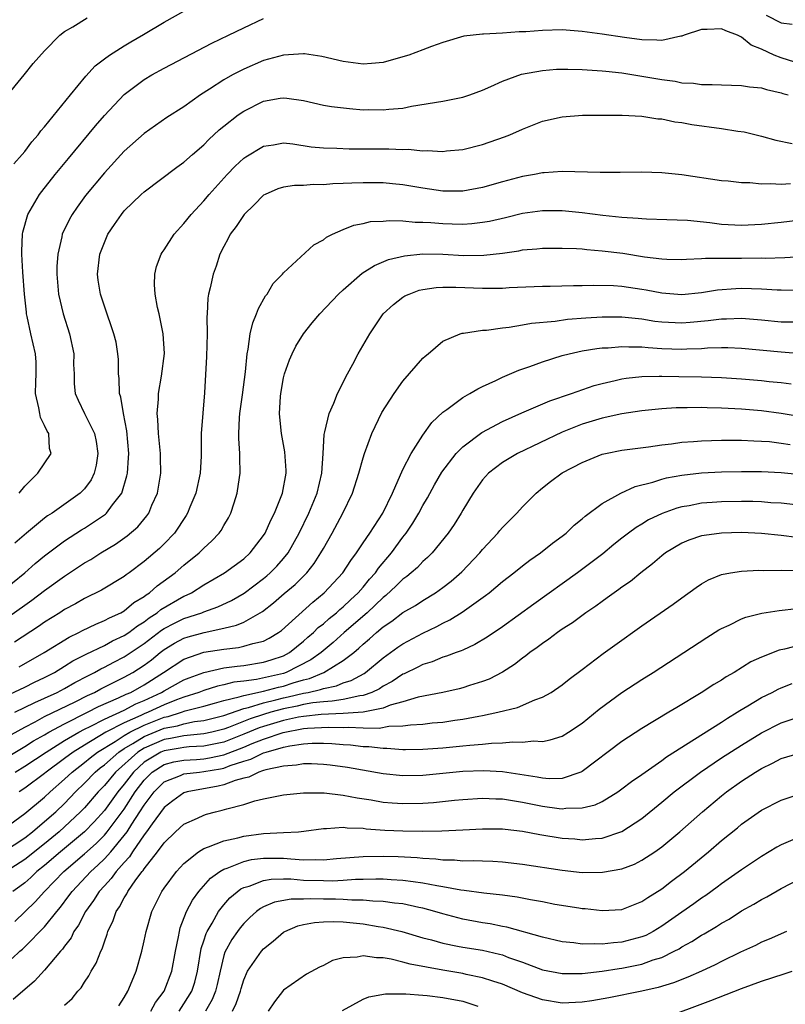
# Model space of a CAD drawing. Units: inches. Extents: x 2568125 to 2571000, y 1496265 to 1497000.
# Drawn here: x 2570186 to 2570263, y 1496782 to 1496881 of the extents above; entities that cross this region are included whole.
import ezdxf

# ---------------------------------------------------------------- set-up
doc = ezdxf.new("R2010")
doc.units = ezdxf.units.IN
doc.header["$MEASUREMENT"] = 0
doc.layers.add('LD25681494_2ft', color=182, linetype='Continuous')

msp = doc.modelspace()

# ---------------------------------------------------------------- linework, layer by layer
at = {"layer": 'LD25681494_2ft'}
for points, elevation in [([(2570185, 1496872.636), (2570186.931, 1496875), (2570187.85, 1496876.15), (2570189, 1496877.423), (2570190.518, 1496879), (2570191, 1496879.354), (2570191.821, 1496879.821), (2570193.28, 1496880.72)], 8722), ([(2570185.919, 1496866.081), (2570186.731, 1496867), (2570187, 1496867.328), (2570187.717, 1496868.283), (2570188.354, 1496869), (2570188.628, 1496869.372), (2570189, 1496869.788), (2570191.594, 1496873), (2570193.139, 1496874.861), (2570194.093, 1496875.907), (2570195, 1496876.618), (2570195.517, 1496877), (2570197, 1496877.929), (2570197.669, 1496878.331), (2570198.941, 1496879.059), (2570201, 1496880.312), (2570203, 1496881.392)], 8724), ([(2570186.45, 1496833), (2570187, 1496833.692), (2570188.327, 1496835), (2570189.653, 1496837), (2570189.501, 1496837.501), (2570189.411, 1496839), (2570189.241, 1496839.241), (2570189, 1496839.782), (2570188.593, 1496840.593), (2570188.51, 1496841), (2570188.428, 1496841.572), (2570188.089, 1496843), (2570188.135, 1496844.135), (2570188.151, 1496845), (2570188.15, 1496846.15), (2570188.087, 1496847), (2570187.625, 1496849), (2570187.264, 1496850.736), (2570187.193, 1496851), (2570187.165, 1496851.165), (2570186.973, 1496853), (2570186.805, 1496855.195), (2570186.706, 1496857), (2570186.701, 1496857.299), (2570186.765, 1496859), (2570186.798, 1496859.202), (2570187.305, 1496861), (2570187.788, 1496861.788), (2570188.495, 1496863), (2570188.709, 1496863.292), (2570190.068, 1496865), (2570191.391, 1496866.609), (2570194.107, 1496869.893), (2570195, 1496870.934), (2570197, 1496873.05), (2570199, 1496874.542), (2570199.773, 1496875), (2570201, 1496875.668), (2570205.801, 1496878.199), (2570207.482, 1496879), (2570209, 1496879.746), (2570211, 1496880.67)], 8726), ([(2570261.474, 1496881), (2570263, 1496880.244), (2570264.094, 1496880.094)], 8726), ([(2570265, 1496876.078), (2570263, 1496876.72), (2570262.287, 1496877), (2570261, 1496877.575), (2570259.976, 1496877.977), (2570259, 1496878.806), (2570258.616, 1496879), (2570257.437, 1496879.437), (2570257, 1496879.639), (2570255.563, 1496879.563), (2570255, 1496879.572), (2570253.232, 1496879), (2570253, 1496878.906), (2570252.898, 1496878.898), (2570251, 1496878.445), (2570250.499, 1496878.499), (2570249, 1496878.509), (2570247.241, 1496878.759), (2570245, 1496879.106), (2570243, 1496879.375), (2570241, 1496879.516), (2570239, 1496879.476), (2570237.339, 1496879.339), (2570237, 1496879.318), (2570236.681, 1496879.319), (2570235, 1496879.186), (2570233.103, 1496879.102), (2570233, 1496879.11), (2570231.111, 1496878.889), (2570229, 1496878.245), (2570227.867, 1496877.867), (2570227, 1496877.513), (2570225.583, 1496877), (2570225, 1496876.811), (2570223, 1496876.257), (2570221.846, 1496876.154), (2570221, 1496876.098), (2570219, 1496876.365), (2570216.854, 1496876.854), (2570215.112, 1496877.112), (2570215, 1496877.124), (2570213, 1496876.996), (2570211, 1496876.44), (2570209, 1496875.582), (2570207.879, 1496875), (2570207, 1496874.501), (2570205.556, 1496873.556), (2570204.671, 1496873), (2570203, 1496871.801), (2570201.282, 1496870.718), (2570199, 1496869.135), (2570197, 1496867.338), (2570195, 1496865.172), (2570193.114, 1496862.886), (2570192.269, 1496861.731), (2570191.762, 1496861), (2570191.486, 1496860.514), (2570190.772, 1496859), (2570190.733, 1496858.733), (2570190.33, 1496857), (2570190.243, 1496855.757), (2570190.242, 1496855), (2570190.402, 1496853), (2570190.849, 1496851), (2570191.498, 1496849), (2570191.924, 1496847), (2570191.907, 1496845.907), (2570191.954, 1496845), (2570191.965, 1496843.965), (2570192.076, 1496843), (2570192.356, 1496842.356), (2570193.011, 1496840.989), (2570194.008, 1496839), (2570194.185, 1496838.185), (2570194.363, 1496837), (2570194.183, 1496835.817), (2570193.993, 1496835), (2570193.667, 1496834.333), (2570193, 1496833.426), (2570192.586, 1496833), (2570189.743, 1496831), (2570189.282, 1496830.718), (2570189, 1496830.503), (2570187.165, 1496829), (2570186.012, 1496827.988)], 8728), ([(2570184.524, 1496823), (2570187.008, 1496825), (2570188.065, 1496825.935), (2570189, 1496826.705), (2570191, 1496828.202), (2570192.69, 1496829.31), (2570193, 1496829.498), (2570195.102, 1496830.898), (2570195.214, 1496831), (2570195.832, 1496831.832), (2570196.758, 1496833), (2570197.269, 1496834.731), (2570197.313, 1496835), (2570197.439, 1496836.561), (2570197.445, 1496837), (2570197.262, 1496839.262), (2570196.916, 1496841), (2570196.656, 1496842.656), (2570196.54, 1496843), (2570196.506, 1496844.506), (2570196.439, 1496845), (2570196.423, 1496846.423), (2570196.366, 1496847), (2570196.174, 1496848.174), (2570195.968, 1496849), (2570195, 1496851.796), (2570194.619, 1496853), (2570194.391, 1496854.391), (2570194.307, 1496855), (2570194.547, 1496857), (2570195, 1496858.187), (2570195.363, 1496859), (2570196.033, 1496859.967), (2570196.717, 1496861), (2570197, 1496861.337), (2570198.705, 1496863), (2570199, 1496863.265), (2570202.277, 1496865.723), (2570203, 1496866.231), (2570203.862, 1496867), (2570205, 1496867.981), (2570205.5, 1496868.5), (2570206.527, 1496869.473), (2570207, 1496869.865), (2570208.457, 1496871), (2570209, 1496871.376), (2570211, 1496872.354), (2570212.667, 1496872.667), (2570213, 1496872.717), (2570213.343, 1496872.658), (2570215, 1496872.441), (2570217, 1496871.971), (2570217.823, 1496871.823), (2570219.619, 1496871.619), (2570221, 1496871.512), (2570221.522, 1496871.522), (2570223, 1496871.479), (2570223.566, 1496871.566), (2570225, 1496871.678), (2570225.85, 1496871.85), (2570229, 1496872.367), (2570231, 1496872.759), (2570231.711, 1496873), (2570233, 1496873.471), (2570233.836, 1496873.836), (2570235, 1496874.377), (2570236.916, 1496875.084), (2570239, 1496875.461), (2570240.427, 1496875.573), (2570241, 1496875.592), (2570241.565, 1496875.565), (2570243, 1496875.556), (2570243.505, 1496875.505), (2570245, 1496875.42), (2570245.368, 1496875.368), (2570247, 1496875.195), (2570249, 1496874.886), (2570251, 1496874.534), (2570252.358, 1496874.358), (2570253, 1496874.221), (2570254.168, 1496874.168), (2570255, 1496874.033), (2570256.05, 1496874.05), (2570257, 1496873.999), (2570258.014, 1496873.986), (2570259, 1496873.951), (2570259.806, 1496873.806), (2570261, 1496873.7), (2570261.526, 1496873.526), (2570263, 1496873.205), (2570263.15, 1496873.15), (2570263.69, 1496873)], 8730), ([(2570185.394, 1496820.606), (2570187, 1496821.769), (2570187.729, 1496822.271), (2570189, 1496823.225), (2570191, 1496824.673), (2570191.205, 1496824.795), (2570192.41, 1496825.59), (2570193, 1496825.994), (2570193.643, 1496826.357), (2570194.636, 1496827), (2570196.111, 1496827.889), (2570197.285, 1496828.715), (2570198.365, 1496829.635), (2570199.272, 1496830.728), (2570199.457, 1496831), (2570199.787, 1496831.787), (2570200.33, 1496833), (2570200.678, 1496835), (2570200.631, 1496836.631), (2570200.638, 1496837), (2570200.432, 1496839), (2570200.386, 1496840.386), (2570200.314, 1496841), (2570200.441, 1496842.44), (2570200.437, 1496843), (2570200.747, 1496844.747), (2570201.03, 1496847.03), (2570200.918, 1496849), (2570200.512, 1496851), (2570200.354, 1496851.646), (2570200.114, 1496853), (2570200.038, 1496853.962), (2570200.079, 1496855), (2570200.241, 1496855.759), (2570200.714, 1496857), (2570200.816, 1496857.184), (2570201, 1496857.443), (2570202.016, 1496859), (2570203, 1496860.076), (2570203.707, 1496861), (2570205, 1496862.358), (2570205.534, 1496863), (2570207.354, 1496865), (2570208.158, 1496865.842), (2570209, 1496866.633), (2570209.211, 1496866.789), (2570211, 1496867.854), (2570211.991, 1496867.991), (2570213, 1496868.169), (2570213.924, 1496868.076), (2570215.78, 1496867.78), (2570217, 1496867.664), (2570218.365, 1496867.635), (2570219.578, 1496867.578), (2570223.563, 1496867.563), (2570225, 1496867.513), (2570225.532, 1496867.532), (2570227, 1496867.39), (2570227.42, 1496867.42), (2570229, 1496867.312), (2570229.365, 1496867.365), (2570231, 1496867.515), (2570233, 1496868.029), (2570235.202, 1496868.799), (2570235.73, 1496869), (2570237, 1496869.555), (2570239, 1496870.344), (2570241, 1496870.808), (2570243.048, 1496870.952), (2570245, 1496870.97), (2570247.033, 1496870.968), (2570249, 1496870.863), (2570250.606, 1496870.606), (2570251, 1496870.581), (2570252.294, 1496870.294), (2570253, 1496870.208), (2570254.024, 1496870.024), (2570257, 1496869.635), (2570258.641, 1496869.358), (2570259.269, 1496869.27), (2570261, 1496868.845), (2570262.456, 1496868.456), (2570264.104, 1496868.104)], 8732), ([(2570263.936, 1496864.064), (2570263, 1496863.995), (2570261.922, 1496864.078), (2570261, 1496864.041), (2570259.836, 1496864.164), (2570259, 1496864.168), (2570257.676, 1496864.324), (2570257, 1496864.382), (2570253, 1496864.974), (2570251, 1496865.178), (2570249, 1496865.228), (2570246.805, 1496865.195), (2570244.808, 1496865.192), (2570241, 1496865.287), (2570239.181, 1496865.181), (2570239, 1496865.159), (2570238.208, 1496865), (2570237, 1496864.794), (2570235, 1496864.255), (2570233, 1496863.689), (2570231, 1496863.329), (2570229, 1496863.332), (2570227, 1496863.618), (2570225, 1496863.96), (2570223.948, 1496864.052), (2570223, 1496864.153), (2570221, 1496864.178), (2570219.852, 1496864.148), (2570219, 1496864.095), (2570217.937, 1496864.063), (2570217, 1496863.97), (2570216.018, 1496863.981), (2570215, 1496863.898), (2570214.112, 1496863.888), (2570213, 1496863.732), (2570212.435, 1496863.565), (2570211.15, 1496863), (2570211, 1496862.916), (2570210.059, 1496861.941), (2570209.048, 1496861), (2570208.23, 1496859.77), (2570207.648, 1496859), (2570207.44, 1496858.56), (2570207, 1496857.77), (2570206.619, 1496857), (2570206.219, 1496855.781), (2570205.923, 1496855), (2570205.632, 1496853.632), (2570205.478, 1496853), (2570205.404, 1496852.596), (2570205.333, 1496851), (2570205.306, 1496850.694), (2570205.331, 1496849), (2570205.269, 1496846.731), (2570205.062, 1496843.062), (2570204.716, 1496839), (2570204.735, 1496838.735), (2570204.72, 1496836.72), (2570204.623, 1496835), (2570204.182, 1496833), (2570203.602, 1496831.602), (2570203.37, 1496831), (2570203.235, 1496830.765), (2570202.051, 1496829), (2570201, 1496827.913), (2570200.543, 1496827.457), (2570199, 1496826.133), (2570197.493, 1496825), (2570197.198, 1496824.802), (2570197, 1496824.64), (2570194.724, 1496823.276), (2570193, 1496822.427), (2570192.099, 1496821.901), (2570191, 1496821.307), (2570190.53, 1496821), (2570189, 1496820.054), (2570188.379, 1496819.62), (2570185.975, 1496818.026)], 8734), ([(2570186.445, 1496815.555), (2570188.97, 1496817), (2570191.451, 1496818.549), (2570192.435, 1496819), (2570192.798, 1496819.202), (2570194.138, 1496819.862), (2570195, 1496820.2), (2570195.507, 1496820.493), (2570196.643, 1496821), (2570197, 1496821.201), (2570197.979, 1496822.022), (2570199, 1496822.624), (2570199.204, 1496822.796), (2570199.54, 1496823), (2570200.312, 1496823.687), (2570202.108, 1496825), (2570203, 1496825.775), (2570204.524, 1496827), (2570205, 1496827.49), (2570205.796, 1496828.204), (2570206.544, 1496829), (2570206.731, 1496829.269), (2570207, 1496829.77), (2570207.464, 1496830.536), (2570207.712, 1496831), (2570208.035, 1496832.035), (2570208.358, 1496833), (2570208.571, 1496834.571), (2570208.65, 1496835), (2570208.6, 1496836.6), (2570208.617, 1496837), (2570208.502, 1496838.502), (2570208.505, 1496839), (2570208.574, 1496840.574), (2570208.612, 1496841), (2570208.881, 1496842.881), (2570209.183, 1496845.183), (2570209.342, 1496847), (2570209.455, 1496847.455), (2570209.666, 1496849), (2570209.909, 1496850.091), (2570210.296, 1496851), (2570210.471, 1496851.529), (2570211.189, 1496852.811), (2570211.345, 1496853), (2570211.957, 1496854.043), (2570212.9, 1496855), (2570213, 1496855.125), (2570216.061, 1496857.939), (2570217, 1496858.429), (2570217.304, 1496858.697), (2570217.936, 1496859), (2570219, 1496859.473), (2570220.074, 1496859.926), (2570221, 1496860.093), (2570221.727, 1496860.272), (2570223, 1496860.326), (2570223.607, 1496860.393), (2570225, 1496860.333), (2570226.223, 1496860.223), (2570227, 1496860.231), (2570227.812, 1496860.188), (2570229, 1496860.087), (2570229.955, 1496860.045), (2570231, 1496860.022), (2570231.926, 1496860.074), (2570233, 1496860.199), (2570233.68, 1496860.32), (2570235.307, 1496860.693), (2570237, 1496861.11), (2570239, 1496861.389), (2570241, 1496861.384), (2570243, 1496861.188), (2570245.076, 1496860.925), (2570247, 1496860.722), (2570248.619, 1496860.619), (2570249, 1496860.568), (2570249.461, 1496860.539), (2570251.504, 1496860.496), (2570253.585, 1496860.415), (2570255.818, 1496860.183), (2570257, 1496860.022), (2570259, 1496859.916), (2570261, 1496860.002), (2570263, 1496860.202), (2570265.497, 1496860.502)], 8736), ([(2570185, 1496812.594), (2570187, 1496813.512), (2570187.993, 1496814.007), (2570189, 1496814.485), (2570189.988, 1496815), (2570191, 1496815.613), (2570191.847, 1496816.153), (2570193.163, 1496816.837), (2570195, 1496817.716), (2570195.832, 1496818.168), (2570197, 1496818.699), (2570197.446, 1496819), (2570198.317, 1496819.683), (2570199, 1496820.089), (2570199.505, 1496820.495), (2570200.319, 1496821), (2570200.688, 1496821.312), (2570203, 1496822.648), (2570203.253, 1496822.746), (2570203.762, 1496823), (2570205, 1496823.793), (2570207.061, 1496825), (2570209, 1496826.42), (2570209.651, 1496827), (2570211, 1496828.75), (2570211.157, 1496829), (2570211.711, 1496830.289), (2570212.08, 1496831), (2570212.893, 1496833), (2570213.273, 1496835), (2570213.269, 1496835.269), (2570213.136, 1496837.136), (2570212.788, 1496839), (2570212.625, 1496840.625), (2570212.601, 1496841), (2570212.693, 1496842.693), (2570212.722, 1496843), (2570213, 1496844.582), (2570213.097, 1496845), (2570213.614, 1496846.386), (2570213.875, 1496847), (2570214.251, 1496847.749), (2570215.016, 1496849), (2570215.894, 1496850.106), (2570216.638, 1496851), (2570218.529, 1496853), (2570219, 1496853.433), (2570220.906, 1496855.094), (2570222.124, 1496855.876), (2570223.544, 1496856.456), (2570225.151, 1496856.849), (2570227, 1496857.04), (2570229, 1496857.005), (2570231.125, 1496856.875), (2570233.112, 1496856.888), (2570235, 1496857.118), (2570236.648, 1496857.352), (2570237, 1496857.426), (2570238.46, 1496857.54), (2570239, 1496857.604), (2570241, 1496857.615), (2570242.438, 1496857.562), (2570243, 1496857.521), (2570243.464, 1496857.464), (2570245, 1496857.347), (2570247.087, 1496857.087), (2570249.25, 1496856.75), (2570251, 1496856.537), (2570251.494, 1496856.506), (2570253, 1496856.471), (2570253.487, 1496856.513), (2570255, 1496856.556), (2570255.398, 1496856.602), (2570258.598, 1496856.598), (2570259, 1496856.616), (2570261, 1496856.619), (2570261.393, 1496856.607), (2570263.343, 1496856.657), (2570265, 1496856.781)], 8738), ([(2570185.997, 1496811), (2570188.007, 1496811.992), (2570189, 1496812.412), (2570190.264, 1496813), (2570191, 1496813.39), (2570192.02, 1496813.98), (2570193.331, 1496814.669), (2570194.015, 1496815), (2570194.64, 1496815.36), (2570195, 1496815.524), (2570195.958, 1496816.042), (2570197, 1496816.556), (2570199, 1496817.903), (2570200.745, 1496819.256), (2570201, 1496819.414), (2570202.038, 1496819.963), (2570203, 1496820.426), (2570204.78, 1496821), (2570205, 1496821.092), (2570206.406, 1496821.594), (2570207.772, 1496822.228), (2570209.042, 1496822.958), (2570211, 1496824.435), (2570211.31, 1496824.69), (2570211.662, 1496825), (2570212.322, 1496825.678), (2570213, 1496826.444), (2570213.451, 1496827), (2570214.565, 1496829), (2570215.535, 1496831), (2570216.364, 1496833), (2570216.838, 1496835), (2570216.985, 1496836.985), (2570217.091, 1496838.909), (2570217.166, 1496839.167), (2570217.569, 1496841), (2570218.052, 1496842.052), (2570218.41, 1496843), (2570219.421, 1496845), (2570219.953, 1496845.953), (2570220.501, 1496847), (2570221.658, 1496849), (2570223, 1496851), (2570224.04, 1496851.96), (2570225, 1496852.679), (2570225.192, 1496852.808), (2570225.612, 1496853), (2570226.623, 1496853.377), (2570227, 1496853.462), (2570228.331, 1496853.668), (2570229, 1496853.699), (2570230.304, 1496853.696), (2570233, 1496853.574), (2570233.602, 1496853.602), (2570235, 1496853.601), (2570235.653, 1496853.653), (2570239, 1496853.793), (2570239.8, 1496853.8), (2570242.129, 1496853.871), (2570243, 1496853.869), (2570244.1, 1496853.899), (2570246.149, 1496853.851), (2570247, 1496853.792), (2570249, 1496853.501), (2570249.43, 1496853.43), (2570251, 1496853.109), (2570253, 1496852.953), (2570255, 1496853.156), (2570256.585, 1496853.415), (2570258.438, 1496853.562), (2570259, 1496853.587), (2570261, 1496853.532), (2570262.578, 1496853.422), (2570263, 1496853.408), (2570265, 1496853.403)], 8740), ([(2570185, 1496808.395), (2570187, 1496809.518), (2570188.039, 1496810.039), (2570189, 1496810.56), (2570192.055, 1496812.055), (2570193.305, 1496812.695), (2570194.011, 1496813), (2570194.649, 1496813.351), (2570195.973, 1496814.027), (2570197, 1496814.518), (2570197.85, 1496815), (2570199, 1496815.746), (2570199.724, 1496816.276), (2570200.594, 1496817), (2570201, 1496817.313), (2570202.06, 1496817.94), (2570203, 1496818.45), (2570203.418, 1496818.582), (2570205.022, 1496819.022), (2570207, 1496819.443), (2570208.268, 1496819.732), (2570209, 1496820.054), (2570210.886, 1496821.114), (2570212.004, 1496821.996), (2570213.073, 1496822.927), (2570214.159, 1496823.841), (2570215.169, 1496824.831), (2570215.326, 1496825), (2570216.069, 1496825.931), (2570216.755, 1496827), (2570217, 1496827.458), (2570217.888, 1496829), (2570218.966, 1496831), (2570219.927, 1496833), (2570220.575, 1496835), (2570221, 1496836.555), (2570221.14, 1496837), (2570221.864, 1496839), (2570222.891, 1496841.109), (2570224.1, 1496843), (2570225, 1496844.238), (2570227, 1496846.568), (2570227.228, 1496846.772), (2570227.524, 1496847), (2570229, 1496848.27), (2570230.729, 1496849), (2570230.93, 1496849.07), (2570231.08, 1496849.08), (2570233, 1496849.365), (2570233.377, 1496849.377), (2570235, 1496849.605), (2570235.66, 1496849.659), (2570237, 1496849.894), (2570237.919, 1496850.081), (2570240.289, 1496850.289), (2570241.522, 1496850.478), (2570243.38, 1496850.62), (2570245, 1496850.711), (2570247, 1496850.707), (2570247.317, 1496850.683), (2570249, 1496850.497), (2570250.29, 1496850.29), (2570251, 1496850.209), (2570253, 1496850.107), (2570253.834, 1496850.166), (2570255.667, 1496850.334), (2570257, 1496850.518), (2570257.484, 1496850.516), (2570259, 1496850.58), (2570261, 1496850.417), (2570263, 1496850.211), (2570264.191, 1496850.191)], 8742), ([(2570185, 1496806.362), (2570187, 1496807.558), (2570187.876, 1496808.124), (2570189, 1496808.748), (2570189.423, 1496809), (2570191, 1496809.843), (2570193.315, 1496811), (2570194.425, 1496811.575), (2570196.436, 1496812.435), (2570197.196, 1496812.803), (2570197.664, 1496813), (2570199, 1496813.764), (2570200.952, 1496815), (2570203, 1496816.338), (2570205, 1496817.019), (2570207, 1496817.352), (2570208.488, 1496817.512), (2570209, 1496817.628), (2570209.921, 1496817.921), (2570211, 1496818.155), (2570211.566, 1496818.434), (2570212.499, 1496819), (2570212.792, 1496819.207), (2570215.932, 1496822.068), (2570217.096, 1496823), (2570218.967, 1496825), (2570219.75, 1496826.25), (2570220.324, 1496827), (2570221, 1496828.021), (2570221.675, 1496829), (2570222.984, 1496831), (2570223.948, 1496833), (2570225, 1496835.388), (2570225.817, 1496837), (2570227, 1496838.828), (2570227.892, 1496840.108), (2570229, 1496841.125), (2570229.407, 1496841.407), (2570231, 1496842.599), (2570231.709, 1496843), (2570232.509, 1496843.491), (2570233, 1496843.701), (2570234.312, 1496844.313), (2570235, 1496844.663), (2570236.633, 1496845.367), (2570237.731, 1496845.731), (2570239, 1496846.197), (2570241, 1496846.819), (2570241.688, 1496847), (2570243, 1496847.283), (2570244.459, 1496847.541), (2570245, 1496847.595), (2570245.612, 1496847.612), (2570247, 1496847.745), (2570247.692, 1496847.692), (2570249, 1496847.698), (2570249.624, 1496847.625), (2570251, 1496847.54), (2570253, 1496847.464), (2570253.498, 1496847.498), (2570255, 1496847.541), (2570255.592, 1496847.592), (2570257, 1496847.63), (2570257.627, 1496847.627), (2570259, 1496847.563), (2570263, 1496847.187), (2570267, 1496846.854)], 8744), ([(2570186.058, 1496805), (2570187, 1496805.573), (2570189.154, 1496807), (2570191, 1496808.148), (2570192.428, 1496809), (2570193, 1496809.305), (2570193.578, 1496809.578), (2570195, 1496810.315), (2570197, 1496811.215), (2570198.169, 1496811.831), (2570199, 1496812.18), (2570200.758, 1496813), (2570201, 1496813.153), (2570203, 1496814.252), (2570203.532, 1496814.468), (2570205, 1496815), (2570207, 1496815.457), (2570208.356, 1496815.644), (2570209, 1496815.705), (2570211, 1496816.014), (2570211.749, 1496816.251), (2570213, 1496816.679), (2570213.592, 1496817), (2570215, 1496818.136), (2570215.457, 1496818.543), (2570216.006, 1496819), (2570216.495, 1496819.505), (2570217, 1496819.894), (2570217.576, 1496820.424), (2570218.317, 1496821), (2570218.67, 1496821.33), (2570219, 1496821.59), (2570219.715, 1496822.285), (2570220.509, 1496823), (2570221, 1496823.569), (2570221.641, 1496824.359), (2570222.232, 1496825), (2570222.535, 1496825.465), (2570223.843, 1496827), (2570225, 1496828.591), (2570225.321, 1496829), (2570225.998, 1496830.002), (2570226.594, 1496831), (2570227, 1496831.757), (2570227.471, 1496832.529), (2570228.17, 1496833.83), (2570228.893, 1496835.107), (2570230.357, 1496837), (2570231, 1496837.647), (2570232.922, 1496839.078), (2570235, 1496840.208), (2570236.929, 1496841.071), (2570239.737, 1496842.263), (2570241.943, 1496843), (2570244.198, 1496843.802), (2570245, 1496844.024), (2570246.314, 1496844.315), (2570247, 1496844.492), (2570247.436, 1496844.565), (2570249, 1496844.728), (2570250.736, 1496844.736), (2570251, 1496844.754), (2570252.708, 1496844.708), (2570255, 1496844.689), (2570257, 1496844.632), (2570259, 1496844.498), (2570261, 1496844.323), (2570261.771, 1496844.229), (2570263, 1496844.111), (2570263.99, 1496843.99)], 8746), ([(2570265, 1496840.669), (2570263, 1496840.997), (2570261, 1496841.282), (2570259, 1496841.448), (2570257, 1496841.548), (2570255.568, 1496841.568), (2570255, 1496841.592), (2570253.562, 1496841.562), (2570252.439, 1496841.562), (2570251, 1496841.469), (2570249, 1496841.275), (2570247, 1496840.977), (2570245, 1496840.54), (2570243, 1496839.918), (2570241, 1496839.114), (2570236.511, 1496837), (2570235, 1496836.077), (2570233.58, 1496835), (2570233, 1496834.344), (2570232.053, 1496833), (2570231, 1496831.287), (2570230.84, 1496831), (2570230.132, 1496829.868), (2570229.53, 1496829), (2570227.931, 1496827), (2570227.465, 1496826.535), (2570227, 1496826.136), (2570226.455, 1496825.545), (2570225.836, 1496825), (2570225.378, 1496824.622), (2570225, 1496824.366), (2570224.319, 1496823.681), (2570223.274, 1496822.726), (2570223, 1496822.528), (2570221.404, 1496821), (2570219.104, 1496819), (2570217.996, 1496818.004), (2570216.765, 1496817), (2570215.738, 1496816.262), (2570213.275, 1496815), (2570213, 1496814.908), (2570210.283, 1496814.283), (2570209, 1496814.116), (2570207.992, 1496814.008), (2570207, 1496813.748), (2570206.378, 1496813.622), (2570205, 1496813.195), (2570204.505, 1496813), (2570203, 1496812.528), (2570202.257, 1496812.257), (2570201, 1496811.754), (2570199.415, 1496811), (2570199, 1496810.837), (2570198.676, 1496810.676), (2570197, 1496809.937), (2570195.161, 1496809), (2570193, 1496807.709), (2570191.864, 1496807), (2570191, 1496806.344), (2570189.157, 1496805), (2570189, 1496804.863), (2570187, 1496803.379), (2570186.431, 1496803)], 8748), ([(2570185, 1496799.362), (2570187, 1496800.822), (2570189, 1496802.478), (2570189.548, 1496803), (2570191, 1496804.269), (2570191.758, 1496805), (2570193, 1496805.956), (2570193.569, 1496806.43), (2570194.322, 1496807), (2570196.075, 1496808.075), (2570197, 1496808.676), (2570197.559, 1496809), (2570199, 1496809.714), (2570201, 1496810.504), (2570201.416, 1496810.584), (2570202.748, 1496811), (2570203.134, 1496811.134), (2570205, 1496811.616), (2570206.07, 1496811.929), (2570207, 1496812.171), (2570208.537, 1496812.537), (2570209, 1496812.692), (2570211, 1496813.132), (2570212.482, 1496813.518), (2570213, 1496813.635), (2570213.956, 1496813.957), (2570215, 1496814.256), (2570215.607, 1496814.393), (2570217.043, 1496815), (2570219, 1496816.185), (2570220.057, 1496817), (2570220.578, 1496817.423), (2570221, 1496817.838), (2570221.633, 1496818.367), (2570222.326, 1496819), (2570223, 1496819.574), (2570223.865, 1496820.135), (2570225, 1496821.002), (2570226.265, 1496821.735), (2570227, 1496822.223), (2570228.258, 1496823), (2570229, 1496823.529), (2570229.835, 1496824.165), (2570230.907, 1496825.093), (2570232.718, 1496827), (2570233, 1496827.352), (2570234.532, 1496829), (2570234.737, 1496829.263), (2570235, 1496829.561), (2570236.451, 1496831), (2570237, 1496831.613), (2570238.369, 1496833), (2570239, 1496833.531), (2570239.824, 1496834.176), (2570241, 1496835.039), (2570243, 1496836.084), (2570245, 1496836.914), (2570245.359, 1496837), (2570247, 1496837.324), (2570249.658, 1496837.658), (2570251, 1496837.86), (2570251.962, 1496837.962), (2570253, 1496838.114), (2570254.191, 1496838.191), (2570255, 1496838.265), (2570257, 1496838.321), (2570258.309, 1496838.309), (2570259, 1496838.317), (2570260.25, 1496838.25), (2570261, 1496838.238), (2570261.824, 1496838.176), (2570263, 1496838.037), (2570263.896, 1496837.896)], 8750), ([(2570184.876, 1496797), (2570187, 1496798.39), (2570187.782, 1496799), (2570189, 1496800.015), (2570190.114, 1496801), (2570191, 1496801.844), (2570192.095, 1496803), (2570193, 1496803.875), (2570194.095, 1496805), (2570194.588, 1496805.412), (2570195, 1496805.723), (2570196.441, 1496807), (2570197, 1496807.363), (2570197.863, 1496807.863), (2570199, 1496808.573), (2570201, 1496809.389), (2570202.351, 1496809.649), (2570203, 1496809.852), (2570204.07, 1496810.07), (2570205, 1496810.174), (2570205.663, 1496810.337), (2570207, 1496810.687), (2570209, 1496811.372), (2570209.477, 1496811.477), (2570211, 1496811.955), (2570212.243, 1496812.243), (2570213, 1496812.446), (2570213.462, 1496812.538), (2570215, 1496812.907), (2570215.489, 1496813), (2570216.722, 1496813.278), (2570217, 1496813.397), (2570218.335, 1496813.665), (2570219, 1496813.956), (2570219.803, 1496814.197), (2570221.102, 1496814.898), (2570221.249, 1496815), (2570223, 1496816.465), (2570224.478, 1496817.522), (2570225, 1496817.876), (2570227, 1496818.93), (2570228.401, 1496819.599), (2570229, 1496819.944), (2570229.722, 1496820.278), (2570230.937, 1496821.063), (2570233.284, 1496822.716), (2570233.65, 1496823), (2570235, 1496824.125), (2570236.142, 1496825), (2570237, 1496825.701), (2570237.731, 1496826.269), (2570238.813, 1496827), (2570240.03, 1496827.97), (2570241, 1496828.671), (2570241.407, 1496829), (2570242.211, 1496829.789), (2570243, 1496830.418), (2570243.297, 1496830.704), (2570245, 1496831.955), (2570246.896, 1496833), (2570248.338, 1496833.662), (2570250.109, 1496834.109), (2570251, 1496834.404), (2570251.471, 1496834.529), (2570253, 1496834.817), (2570255, 1496835.052), (2570257, 1496835.145), (2570259, 1496835.173), (2570261, 1496835.167), (2570263, 1496835.082), (2570265, 1496834.871)], 8752), ([(2570265, 1496831.769), (2570263, 1496831.995), (2570261.952, 1496832.047), (2570261, 1496832.119), (2570260.147, 1496832.148), (2570259, 1496832.159), (2570257, 1496832.132), (2570256.05, 1496832.05), (2570255, 1496831.982), (2570253.735, 1496831.734), (2570253, 1496831.619), (2570252.506, 1496831.494), (2570251.026, 1496830.974), (2570249.68, 1496830.319), (2570249, 1496829.89), (2570248.434, 1496829.566), (2570247.656, 1496829), (2570247, 1496828.496), (2570246.167, 1496827.833), (2570245.077, 1496826.923), (2570242.542, 1496825), (2570238.131, 1496821.869), (2570235, 1496819.595), (2570233.463, 1496818.537), (2570232.212, 1496817.788), (2570231, 1496817.249), (2570230.836, 1496817.164), (2570230.353, 1496817), (2570229.378, 1496816.622), (2570229, 1496816.524), (2570227.932, 1496816.068), (2570227, 1496815.797), (2570226.482, 1496815.518), (2570225.131, 1496814.869), (2570225, 1496814.824), (2570223.915, 1496814.085), (2570223, 1496813.619), (2570222.634, 1496813.365), (2570221.868, 1496813), (2570221, 1496812.694), (2570220.666, 1496812.666), (2570219, 1496812.295), (2570217.902, 1496812.098), (2570217, 1496812.06), (2570215.941, 1496811.941), (2570215, 1496811.763), (2570214.385, 1496811.615), (2570213, 1496811.339), (2570211.735, 1496811), (2570211, 1496810.786), (2570209.652, 1496810.348), (2570207.461, 1496809.461), (2570207, 1496809.299), (2570205.8, 1496809), (2570205, 1496808.822), (2570203, 1496808.641), (2570201.635, 1496808.365), (2570201, 1496808.267), (2570199, 1496807.402), (2570198.357, 1496807), (2570196.126, 1496805), (2570195, 1496803.647), (2570194.371, 1496803), (2570193, 1496801.406), (2570192.616, 1496801), (2570191, 1496799.489), (2570190.449, 1496799), (2570189, 1496797.801), (2570187, 1496796.215), (2570185.126, 1496795)], 8754), ([(2570264.562, 1496828.563), (2570263, 1496828.752), (2570261, 1496828.939), (2570259, 1496829.037), (2570257, 1496829), (2570255.247, 1496828.753), (2570255, 1496828.701), (2570253.716, 1496828.284), (2570253, 1496827.979), (2570251.372, 1496827), (2570251, 1496826.713), (2570250.081, 1496825.919), (2570248.895, 1496825), (2570247.854, 1496824.146), (2570247, 1496823.561), (2570246.685, 1496823.315), (2570246.219, 1496823), (2570245.524, 1496822.476), (2570245, 1496822.126), (2570244.357, 1496821.643), (2570243.374, 1496821), (2570242.013, 1496819.987), (2570241, 1496819.338), (2570240.514, 1496819), (2570239.66, 1496818.34), (2570239, 1496817.911), (2570238.489, 1496817.511), (2570237.737, 1496817), (2570237.332, 1496816.668), (2570237, 1496816.442), (2570236.202, 1496815.798), (2570235, 1496815.028), (2570233.673, 1496814.327), (2570233, 1496814.081), (2570231.681, 1496813.681), (2570231, 1496813.452), (2570230.644, 1496813.356), (2570229.008, 1496813), (2570226.514, 1496812.513), (2570225, 1496812.051), (2570223.715, 1496811.715), (2570223, 1496811.425), (2570221, 1496811.024), (2570219, 1496810.878), (2570216.786, 1496810.785), (2570215, 1496810.588), (2570214.495, 1496810.495), (2570213, 1496810.175), (2570211, 1496809.584), (2570210.559, 1496809.441), (2570209, 1496808.788), (2570207, 1496808.006), (2570206.181, 1496807.819), (2570205, 1496807.586), (2570203.518, 1496807.517), (2570203, 1496807.468), (2570202.611, 1496807.389), (2570201, 1496807.141), (2570200.679, 1496807), (2570199, 1496805.982), (2570197.918, 1496805), (2570197, 1496803.788), (2570196.343, 1496803), (2570195, 1496801.143), (2570193.994, 1496800.007), (2570192.994, 1496799), (2570190.588, 1496797), (2570189, 1496795.613), (2570188.227, 1496795), (2570187.606, 1496794.394), (2570187, 1496793.885), (2570186.501, 1496793.5), (2570185.805, 1496793)], 8756), ([(2570186.004, 1496789.996), (2570188.05, 1496791.95), (2570188.992, 1496793), (2570190.927, 1496795), (2570193, 1496796.786), (2570194.173, 1496797.827), (2570195, 1496798.654), (2570195.293, 1496799), (2570197, 1496801.278), (2570198.103, 1496803), (2570199, 1496804.182), (2570199.817, 1496805), (2570201, 1496805.754), (2570201.985, 1496806.015), (2570203, 1496806.2), (2570204.263, 1496806.263), (2570205, 1496806.323), (2570205.578, 1496806.422), (2570207, 1496806.725), (2570209, 1496807.493), (2570209.851, 1496807.851), (2570211, 1496808.3), (2570212.974, 1496808.974), (2570215, 1496809.353), (2570215.397, 1496809.397), (2570217.514, 1496809.513), (2570219, 1496809.471), (2570219.507, 1496809.507), (2570221, 1496809.436), (2570222.596, 1496809.404), (2570223.594, 1496809.594), (2570225, 1496809.622), (2570225.74, 1496809.74), (2570227, 1496809.816), (2570227.925, 1496809.925), (2570229, 1496810.018), (2570230.203, 1496810.203), (2570231, 1496810.301), (2570232.62, 1496810.62), (2570233, 1496810.677), (2570234.519, 1496811), (2570236.506, 1496811.494), (2570238.246, 1496812.246), (2570239, 1496812.507), (2570239.888, 1496813), (2570241, 1496813.767), (2570241.684, 1496814.316), (2570243, 1496815.29), (2570245.114, 1496816.886), (2570246.267, 1496817.733), (2570249, 1496819.666), (2570252.154, 1496821.846), (2570253, 1496822.496), (2570254.459, 1496823.541), (2570255, 1496823.911), (2570255.695, 1496824.305), (2570257, 1496824.825), (2570257.902, 1496825), (2570259, 1496825.167), (2570260.736, 1496825.264), (2570261.241, 1496825.242), (2570263, 1496825.257), (2570264.762, 1496825.238)], 8758), ([(2570185.74, 1496786.26), (2570186.501, 1496787), (2570186.779, 1496787.221), (2570187, 1496787.431), (2570189, 1496789.464), (2570190.215, 1496791), (2570190.583, 1496791.417), (2570191.449, 1496792.551), (2570191.757, 1496793), (2570193.63, 1496795), (2570194.354, 1496795.646), (2570195, 1496796.274), (2570195.647, 1496797), (2570197, 1496798.621), (2570197.278, 1496799), (2570197.758, 1496799.758), (2570198.581, 1496801), (2570199, 1496801.671), (2570199.993, 1496803), (2570201, 1496804.008), (2570202.657, 1496804.657), (2570203, 1496804.814), (2570204.565, 1496805), (2570205, 1496805.035), (2570206.677, 1496805.323), (2570207, 1496805.392), (2570207.644, 1496805.644), (2570209, 1496806.074), (2570209.726, 1496806.275), (2570211, 1496806.92), (2570211.242, 1496807), (2570213, 1496807.493), (2570213.634, 1496807.633), (2570215, 1496807.824), (2570215.889, 1496807.889), (2570217, 1496807.893), (2570217.862, 1496807.862), (2570219, 1496807.765), (2570219.725, 1496807.725), (2570221, 1496807.571), (2570221.558, 1496807.557), (2570223, 1496807.378), (2570223.386, 1496807.385), (2570225, 1496807.255), (2570225.269, 1496807.27), (2570227, 1496807.287), (2570229, 1496807.436), (2570231, 1496807.616), (2570231.709, 1496807.709), (2570233, 1496807.795), (2570233.907, 1496807.906), (2570235, 1496807.934), (2570236.039, 1496808.039), (2570237, 1496807.995), (2570238.126, 1496808.126), (2570239, 1496808.078), (2570239.781, 1496808.219), (2570241, 1496808.608), (2570241.632, 1496809), (2570243, 1496809.894), (2570244.699, 1496811.301), (2570247, 1496812.983), (2570249, 1496814.296), (2570250.129, 1496815), (2570253.229, 1496817), (2570255.508, 1496818.492), (2570256.738, 1496819.262), (2570257, 1496819.413), (2570257.757, 1496819.757), (2570259, 1496820.382), (2570259.443, 1496820.557), (2570261.047, 1496820.953), (2570262.783, 1496821.217), (2570264.574, 1496821.426)], 8760), ([(2570265, 1496817.756), (2570263.337, 1496817.337), (2570262.775, 1496817.225), (2570261, 1496816.542), (2570259.947, 1496816.053), (2570258.27, 1496815), (2570257.454, 1496814.546), (2570257, 1496814.235), (2570256.219, 1496813.781), (2570254.958, 1496812.958), (2570252.507, 1496811.493), (2570251.715, 1496811), (2570249, 1496809.364), (2570247, 1496808.08), (2570243, 1496805.065), (2570242.865, 1496805), (2570241, 1496804.353), (2570239.689, 1496804.311), (2570239, 1496804.37), (2570238.491, 1496804.491), (2570235, 1496805.027), (2570233.122, 1496805.122), (2570231, 1496805.043), (2570227, 1496804.653), (2570225, 1496804.619), (2570223, 1496804.825), (2570219.438, 1496805.438), (2570217.685, 1496805.685), (2570217, 1496805.763), (2570215.821, 1496805.82), (2570215, 1496805.817), (2570214.319, 1496805.68), (2570213, 1496805.602), (2570211.232, 1496805.233), (2570211, 1496805.155), (2570210.897, 1496805.103), (2570210.524, 1496805), (2570209.511, 1496804.489), (2570209, 1496804.379), (2570208.149, 1496804.149), (2570207, 1496803.7), (2570206.437, 1496803.563), (2570203.325, 1496803), (2570203, 1496802.903), (2570201.882, 1496802.118), (2570201, 1496801.447), (2570199.808, 1496799.808), (2570199.249, 1496799), (2570199, 1496798.676), (2570197.837, 1496797), (2570197.521, 1496796.479), (2570197, 1496795.93), (2570196.184, 1496795), (2570195.7, 1496794.3), (2570195, 1496793.578), (2570194.471, 1496793), (2570193.913, 1496792.087), (2570193.1, 1496791), (2570192.396, 1496789.604), (2570191.95, 1496789), (2570191.653, 1496788.347), (2570191, 1496787.501), (2570190.802, 1496787.198), (2570190.607, 1496787), (2570189, 1496785.115), (2570187.987, 1496784.013), (2570185.838, 1496782.162)], 8762), ([(2570191, 1496781.574), (2570191.756, 1496782.244), (2570192.352, 1496783), (2570192.659, 1496783.341), (2570193, 1496783.889), (2570193.456, 1496784.544), (2570193.682, 1496785), (2570194.181, 1496785.819), (2570194.639, 1496787), (2570194.769, 1496787.231), (2570195, 1496787.96), (2570195.291, 1496788.709), (2570195.364, 1496789), (2570195.902, 1496790.098), (2570196.188, 1496791), (2570196.537, 1496791.464), (2570197, 1496792.373), (2570197.246, 1496792.754), (2570197.358, 1496793), (2570198.174, 1496794.175), (2570198.791, 1496795), (2570198.893, 1496795.107), (2570199, 1496795.283), (2570200.351, 1496797), (2570201, 1496797.892), (2570202.145, 1496799), (2570203, 1496799.769), (2570204.37, 1496800.37), (2570205, 1496800.672), (2570205.248, 1496800.752), (2570206.175, 1496801), (2570206.848, 1496801.152), (2570207.308, 1496801.308), (2570209, 1496801.74), (2570210.102, 1496802.102), (2570211, 1496802.311), (2570213, 1496802.712), (2570215, 1496802.923), (2570217.082, 1496802.918), (2570219, 1496802.684), (2570220.399, 1496802.4), (2570221.81, 1496802.19), (2570223, 1496801.984), (2570223.902, 1496801.902), (2570225, 1496801.828), (2570227, 1496801.863), (2570228.067, 1496801.933), (2570230.165, 1496802.165), (2570231, 1496802.242), (2570233, 1496802.382), (2570234.317, 1496802.317), (2570235, 1496802.308), (2570235.811, 1496802.188), (2570237, 1496801.973), (2570239, 1496801.559), (2570240.674, 1496801.326), (2570241, 1496801.299), (2570241.358, 1496801.358), (2570243, 1496801.391), (2570244.291, 1496801.709), (2570245, 1496802.054), (2570246.574, 1496803), (2570247, 1496803.295), (2570247.961, 1496804.039), (2570249, 1496804.754), (2570249.328, 1496805), (2570251, 1496806.167), (2570251.479, 1496806.521), (2570254.297, 1496808.297), (2570257, 1496810.021), (2570257.587, 1496810.413), (2570258.586, 1496811), (2570258.831, 1496811.169), (2570259.634, 1496811.634), (2570261, 1496812.467), (2570262.073, 1496813), (2570262.673, 1496813.327), (2570263, 1496813.469), (2570264.106, 1496813.894)], 8764), ([(2570196.471, 1496781.529), (2570197, 1496782.348), (2570197.356, 1496783), (2570197.626, 1496783.626), (2570198.184, 1496785), (2570198.765, 1496787), (2570199, 1496788.036), (2570199.192, 1496789), (2570199.76, 1496791), (2570200.767, 1496793), (2570201, 1496793.338), (2570202.25, 1496795), (2570203, 1496795.816), (2570204.474, 1496797), (2570205, 1496797.328), (2570205.479, 1496797.48), (2570207, 1496798.103), (2570208.402, 1496798.402), (2570209, 1496798.568), (2570211, 1496798.823), (2570213, 1496798.911), (2570214.505, 1496799), (2570215.048, 1496799.048), (2570217, 1496799.34), (2570217.328, 1496799.328), (2570219, 1496799.468), (2570219.399, 1496799.4), (2570221, 1496799.348), (2570221.301, 1496799.3), (2570223.163, 1496799.162), (2570225, 1496799.079), (2570227, 1496799.058), (2570228.918, 1496799.082), (2570231, 1496799.187), (2570233, 1496799.309), (2570235, 1496799.293), (2570235.251, 1496799.251), (2570237, 1496799.057), (2570238.738, 1496798.738), (2570241, 1496798.373), (2570242.276, 1496798.276), (2570243, 1496798.203), (2570244.338, 1496798.338), (2570245, 1496798.362), (2570247, 1496799.039), (2570249, 1496800.339), (2570251, 1496801.958), (2570252.243, 1496803), (2570254.897, 1496805), (2570257, 1496806.409), (2570259, 1496807.702), (2570261, 1496808.924), (2570263, 1496809.934), (2570265, 1496810.599)], 8766), ([(2570199.687, 1496781), (2570200.137, 1496781.863), (2570201.023, 1496783), (2570201.765, 1496785), (2570202.134, 1496787), (2570202.451, 1496788.45), (2570202.541, 1496789), (2570202.633, 1496789.366), (2570203.264, 1496791), (2570203.857, 1496792.143), (2570204.483, 1496793), (2570205.659, 1496794.341), (2570206.596, 1496795), (2570207, 1496795.241), (2570207.348, 1496795.348), (2570209, 1496796.022), (2570209.785, 1496796.216), (2570211, 1496796.365), (2570212.333, 1496796.333), (2570213, 1496796.341), (2570213.732, 1496796.268), (2570215, 1496796.188), (2570216.221, 1496796.221), (2570217, 1496796.187), (2570218.32, 1496796.32), (2570221, 1496796.531), (2570223, 1496796.564), (2570224.511, 1496796.511), (2570226.413, 1496796.414), (2570227, 1496796.346), (2570228.289, 1496796.289), (2570229, 1496796.19), (2570230.18, 1496796.18), (2570231, 1496796.096), (2570232.113, 1496796.113), (2570233, 1496796.066), (2570234.036, 1496796.035), (2570235, 1496795.974), (2570237, 1496795.743), (2570241, 1496795.127), (2570243, 1496794.924), (2570245.059, 1496794.941), (2570247, 1496795.292), (2570248.243, 1496795.757), (2570249, 1496796.142), (2570250.302, 1496797), (2570251, 1496797.498), (2570252.802, 1496799), (2570255.081, 1496801), (2570257, 1496802.592), (2570257.513, 1496803), (2570259, 1496804.065), (2570260.422, 1496805), (2570261, 1496805.358), (2570262.116, 1496805.883), (2570263, 1496806.36), (2570264.921, 1496806.922)], 8768), ([(2570202.509, 1496781), (2570203, 1496781.711), (2570203.805, 1496783), (2570204.09, 1496783.91), (2570204.355, 1496785), (2570204.732, 1496787.268), (2570205, 1496788.054), (2570205.221, 1496788.779), (2570205.329, 1496789), (2570205.834, 1496789.834), (2570206.475, 1496791), (2570207, 1496791.675), (2570207.621, 1496792.379), (2570208.727, 1496793.273), (2570209, 1496793.398), (2570209.55, 1496793.551), (2570211, 1496794.117), (2570211.754, 1496794.245), (2570213, 1496794.26), (2570213.739, 1496794.261), (2570215, 1496794.154), (2570217, 1496794.094), (2570217.914, 1496794.086), (2570219, 1496794.145), (2570220.238, 1496794.238), (2570221, 1496794.237), (2570222.275, 1496794.275), (2570223, 1496794.261), (2570223.799, 1496794.201), (2570225, 1496794.148), (2570226.011, 1496793.989), (2570227, 1496793.882), (2570228.41, 1496793.59), (2570229, 1496793.512), (2570230.828, 1496793.172), (2570231.148, 1496793.148), (2570233.131, 1496792.869), (2570235, 1496792.656), (2570236.458, 1496792.458), (2570237.811, 1496792.189), (2570239, 1496791.983), (2570240.256, 1496791.744), (2570242.65, 1496791.35), (2570243, 1496791.306), (2570243.292, 1496791.292), (2570245, 1496791.095), (2570247, 1496791.21), (2570249, 1496791.981), (2570249.592, 1496792.408), (2570251, 1496793.272), (2570251.972, 1496794.028), (2570253.282, 1496795), (2570255.691, 1496797), (2570257, 1496798.125), (2570258.593, 1496799.407), (2570259, 1496799.753), (2570261, 1496801.16), (2570263, 1496802.187), (2570265, 1496802.856)], 8770), ([(2570264.179, 1496798.179), (2570263, 1496797.683), (2570262.554, 1496797.446), (2570261, 1496796.509), (2570259, 1496795.172), (2570257, 1496793.765), (2570256.569, 1496793.431), (2570255.407, 1496792.593), (2570255, 1496792.33), (2570254.226, 1496791.774), (2570253, 1496790.934), (2570251, 1496789.523), (2570250.144, 1496789), (2570249.402, 1496788.598), (2570249, 1496788.433), (2570247, 1496787.897), (2570246.155, 1496787.845), (2570245, 1496787.697), (2570244.251, 1496787.748), (2570243, 1496787.713), (2570242.161, 1496787.839), (2570241, 1496787.951), (2570239, 1496788.416), (2570235.423, 1496789.423), (2570235, 1496789.496), (2570233.754, 1496789.754), (2570233, 1496789.869), (2570231, 1496790.232), (2570229, 1496790.745), (2570228.193, 1496791), (2570227, 1496791.332), (2570226.594, 1496791.406), (2570225, 1496791.769), (2570224.159, 1496791.841), (2570223, 1496792.006), (2570221.973, 1496792.027), (2570221, 1496792.127), (2570219.872, 1496792.129), (2570219, 1496792.199), (2570218.222, 1496792.222), (2570217, 1496792.233), (2570215.732, 1496792.268), (2570215, 1496792.23), (2570213.772, 1496792.228), (2570212.081, 1496791.919), (2570211, 1496791.458), (2570210.696, 1496791.304), (2570210.289, 1496791), (2570209.609, 1496790.391), (2570209, 1496789.796), (2570208.639, 1496789.361), (2570208.368, 1496789), (2570207.81, 1496788.191), (2570207.1, 1496786.9), (2570207, 1496786.563), (2570206.62, 1496785), (2570206.34, 1496783.66), (2570206.183, 1496783), (2570205.847, 1496782.154), (2570205.157, 1496781)], 8772), ([(2570207.858, 1496781), (2570208.241, 1496781.759), (2570208.664, 1496783), (2570208.729, 1496783.271), (2570209, 1496784.135), (2570209.393, 1496785), (2570210.794, 1496787), (2570211, 1496787.231), (2570211.972, 1496788.028), (2570213, 1496788.92), (2570213.14, 1496789), (2570214.45, 1496789.55), (2570215, 1496789.68), (2570216.103, 1496789.896), (2570217, 1496789.959), (2570218.008, 1496789.992), (2570219, 1496789.952), (2570221, 1496789.752), (2570222.501, 1496789.499), (2570223, 1496789.433), (2570224.887, 1496789), (2570227, 1496788.365), (2570227.861, 1496788.139), (2570229, 1496787.805), (2570230.478, 1496787.522), (2570231, 1496787.406), (2570233, 1496787.095), (2570234.71, 1496786.71), (2570235, 1496786.626), (2570235.615, 1496786.385), (2570237, 1496785.894), (2570239, 1496785.151), (2570241, 1496784.756), (2570243, 1496784.761), (2570245, 1496784.999), (2570246.728, 1496785.272), (2570247, 1496785.302), (2570249, 1496785.706), (2570250.124, 1496786.124), (2570251, 1496786.387), (2570252.256, 1496787), (2570252.743, 1496787.257), (2570253, 1496787.432), (2570254.014, 1496787.986), (2570255, 1496788.625), (2570255.246, 1496788.754), (2570256.508, 1496789.492), (2570257, 1496789.814), (2570257.761, 1496790.239), (2570259, 1496791.045), (2570260.26, 1496791.74), (2570261, 1496792.195), (2570261.543, 1496792.457), (2570263, 1496793.312), (2570265, 1496794.352)], 8774), ([(2570263.529, 1496789), (2570261.782, 1496788.218), (2570261, 1496787.901), (2570260.411, 1496787.589), (2570258.898, 1496786.898), (2570257, 1496785.976), (2570256.362, 1496785.638), (2570254.989, 1496785.011), (2570253.603, 1496784.397), (2570252.167, 1496783.833), (2570250.643, 1496783.357), (2570249, 1496782.984), (2570245.693, 1496782.307), (2570243.985, 1496782.015), (2570243, 1496781.874), (2570241, 1496781.797), (2570239, 1496782.12), (2570237, 1496782.833), (2570235, 1496783.681), (2570234.013, 1496783.987), (2570233, 1496784.336), (2570231.332, 1496784.668), (2570231, 1496784.753), (2570229, 1496785.094), (2570225.711, 1496785.711), (2570225, 1496785.914), (2570223.797, 1496786.202), (2570223, 1496786.328), (2570222.324, 1496786.324), (2570221, 1496786.551), (2570220.413, 1496786.413), (2570219, 1496786.348), (2570217.931, 1496786.069), (2570217, 1496785.579), (2570216.604, 1496785.396), (2570215.294, 1496784.706), (2570213, 1496783.084), (2570212.081, 1496781.919), (2570211.448, 1496781)], 8776), ([(2570251, 1496780.221), (2570255.933, 1496782.067), (2570259, 1496783.248), (2570261, 1496783.985), (2570263.279, 1496784.721), (2570264.099, 1496785)], 8778), ([(2570218.936, 1496781.064), (2570221, 1496782.196), (2570221.579, 1496782.421), (2570223.259, 1496782.741), (2570225, 1496782.719), (2570225.271, 1496782.729), (2570227, 1496782.579), (2570227.445, 1496782.555), (2570229, 1496782.368), (2570231, 1496781.974), (2570232.511, 1496781.489)], 8778)]:
    msp.add_lwpolyline(points, dxfattribs=dict(at, elevation=elevation))

doc.saveas('drawing.dxf')
